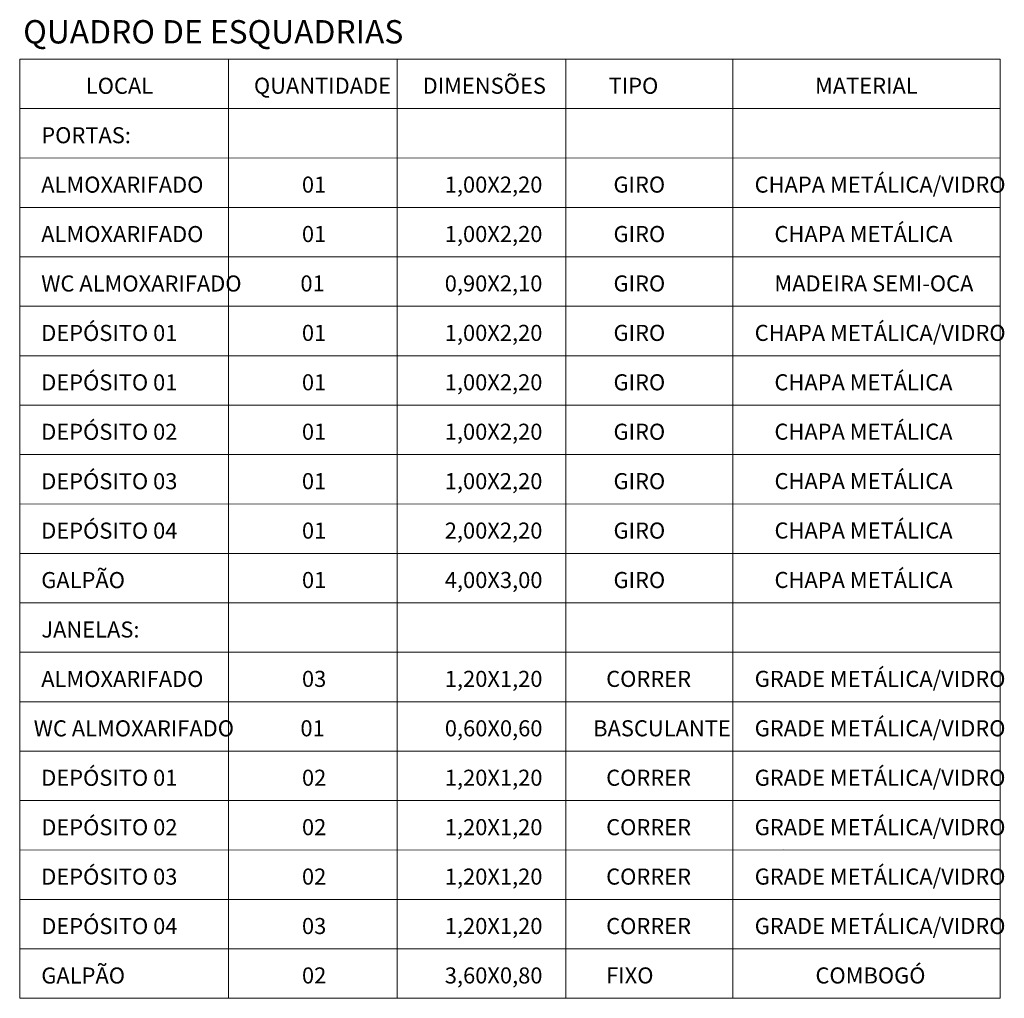
# Model space of a CAD drawing. Units: millimetres. Extents: x -1137 to 3458, y -1604 to 2904.
# Drawn here: x 1042 to 1058, y 339 to 355 of the extents above; entities that cross this region are included whole.
import ezdxf

# ---------------------------------------------------------------- set-up
doc = ezdxf.new("R2010")
doc.units = ezdxf.units.MM
doc.layers.add('.ST_TEXTO_AREA', color=2, linetype='Continuous')
doc.layers.add('PENA2', color=2, linetype='Continuous')
doc.layers.add('LEGENDA', color=7, linetype='Continuous', lineweight=13)
doc.styles.add('SIMPLEX', font='simplex.shx')

msp = doc.modelspace()

# ---------------------------------------------------------------- linework, layer by layer
at = {"layer": 'PENA2', "lineweight": 20}
for p, q in [((1042.021, 353.932), (1054.381, 353.933)), ((1042.021, 353.932), (1042.023, 338.732)), ((1045.4, 353.932), (1045.401, 338.732)), ((1048.132, 353.932), (1048.134, 338.732)), ((1050.649, 353.933), (1054.381, 353.933)), ((1050.865, 353.933), (1050.866, 338.733)), ((1053.568, 353.933), (1053.569, 338.733)), ((1054.165, 353.933), (1057.898, 353.933)), ((1057.896, 353.933), (1057.898, 338.733)), ((1042.021, 353.132), (1051.649, 353.133)), ((1042.021, 353.132), (1047.875, 353.132)), ((1050.649, 353.133), (1054.381, 353.133)), ((1054.165, 353.133), (1057.898, 353.133)), ((1042.021, 352.332), (1057.897, 352.333)), ((1042.021, 351.532), (1057.897, 351.533)), ((1042.021, 350.732), (1057.897, 350.733)), ((1042.022, 349.932), (1057.897, 349.933)), ((1042.022, 349.132), (1054.381, 349.133)), ((1042.022, 349.132), (1057.897, 349.133)), ((1042.022, 348.332), (1054.382, 348.333)), ((1042.022, 348.332), (1051.649, 348.333)), ((1050.649, 348.333), (1057.897, 348.333)), ((1053.679, 348.333), (1057.412, 348.333)), ((1042.022, 347.532), (1057.897, 347.533)), ((1045.4, 347.532), (1045.401, 338.732)), ((1042.022, 346.732), (1057.897, 346.733)), ((1045.4, 346.732), (1045.401, 338.732)), ((1048.133, 346.733), (1048.134, 338.732)), ((1048.133, 346.732), (1048.134, 338.732)), ((1042.022, 345.932), (1057.897, 345.933)), ((1042.022, 345.132), (1057.897, 345.133)), ((1042.022, 344.332), (1057.897, 344.333)), ((1042.022, 343.532), (1057.897, 343.533)), ((1042.022, 342.732), (1057.897, 342.733)), ((1042.022, 341.932), (1057.898, 341.933)), ((1042.022, 341.132), (1054.382, 341.133)), ((1042.022, 341.132), (1054.382, 341.133)), ((1042.022, 341.132), (1054.382, 341.133)), ((1042.022, 341.132), (1057.898, 341.133)), ((1042.022, 340.332), (1057.898, 340.333)), ((1042.022, 339.532), (1057.898, 339.533)), ((1042.023, 338.732), (1057.898, 338.733))]:
    msp.add_line(p, q, dxfattribs=at)

# ---------------------------------------------------------------- texts
at = {"layer": '.ST_TEXTO_AREA', "char_height": 0.26, "width": 4.17172, "attachment_point": 7, "style": 'SIMPLEX'}
for s, insert in [('{\\fArial Narrow|b0|i0|c0|p34;LOCAL}', (1043.092, 353.371)), ('{\\fArial Narrow|b0|i0|c0|p34;QUANTIDADE}', (1045.814, 353.372)), ('{\\fArial Narrow|b0|i0|c0|p34;DIMENSÕES}', (1048.546, 353.372)), ('{\\fArial Narrow|b0|i0|c0|p34;TIPO}', (1051.558, 353.372)), ('{\\fArial Narrow|b0|i0|c0|p34;MATERIAL}', (1054.9, 353.372)), ('{\\fArial Narrow|b0|i0|c0|p34;PORTAS:}', (1042.371, 352.571)), ('{\\fArial Narrow|b0|i0|c0|p34;CHAPA METÁLICA/VIDRO}', (1053.922, 351.772)), ('{\\fArial Narrow|b0|i0|c0|p34;ALMOXARIFADO}', (1042.37, 351.771)), ('{\\fArial Narrow|b0|i0|c0|p34;01}', (1046.591, 351.772)), ('{\\fArial Narrow|b0|i0|c0|p34;1,00X2,20}', (1048.904, 351.772)), ('{\\fArial Narrow|b0|i0|c0|p34;GIRO}', (1051.636, 351.772)), ('{\\fArial Narrow|b0|i0|c0|p34;CHAPA METÁLICA}', (1054.243, 350.972)), ('{\\fArial Narrow|b0|i0|c0|p34;ALMOXARIFADO}', (1042.37, 350.971)), ('{\\fArial Narrow|b0|i0|c0|p34;01}', (1046.591, 350.972)), ('{\\fArial Narrow|b0|i0|c0|p34;1,00X2,20}', (1048.904, 350.972)), ('{\\fArial Narrow|b0|i0|c0|p34;GIRO}', (1051.637, 350.972)), ('{\\fArial Narrow|b0|i0|c0|p34;WC ALMOXARIFADO}', (1042.37, 350.171)), ('{\\fArial Narrow|b0|i0|c0|p34;01}', (1046.567, 350.172)), ('{\\fArial Narrow|b0|i0|c0|p34;0,90X2,10}', (1048.904, 350.172)), ('{\\fArial Narrow|b0|i0|c0|p34;GIRO}', (1051.637, 350.172)), ('{\\fArial Narrow|b0|i0|c0|p34;MADEIRA SEMI-OCA}', (1054.243, 350.172)), ('{\\fArial Narrow|b0|i0|c0|p34;DEPÓSITO 01}', (1042.37, 349.371)), ('{\\fArial Narrow|b0|i0|c0|p34;CHAPA METÁLICA/VIDRO}', (1053.923, 349.372)), ('{\\fArial Narrow|b0|i0|c0|p34;01}', (1046.591, 349.372)), ('{\\fArial Narrow|b0|i0|c0|p34;1,00X2,20}', (1048.904, 349.372)), ('{\\fArial Narrow|b0|i0|c0|p34;GIRO}', (1051.637, 349.372)), ('{\\fArial Narrow|b0|i0|c0|p34;DEPÓSITO 01}', (1042.37, 348.571)), ('{\\fArial Narrow|b0|i0|c0|p34;CHAPA METÁLICA}', (1054.243, 348.572)), ('{\\fArial Narrow|b0|i0|c0|p34;01}', (1046.591, 348.572)), ('{\\fArial Narrow|b0|i0|c0|p34;1,00X2,20}', (1048.904, 348.572)), ('{\\fArial Narrow|b0|i0|c0|p34;GIRO}', (1051.637, 348.572)), ('{\\fArial Narrow|b0|i0|c0|p34;DEPÓSITO 02}', (1042.37, 347.771)), ('{\\fArial Narrow|b0|i0|c0|p34;CHAPA METÁLICA}', (1054.243, 347.773)), ('{\\fArial Narrow|b0|i0|c0|p34;01}', (1046.591, 347.772)), ('{\\fArial Narrow|b0|i0|c0|p34;1,00X2,20}', (1048.904, 347.772)), ('{\\fArial Narrow|b0|i0|c0|p34;GIRO}', (1051.637, 347.772)), ('{\\fArial Narrow|b0|i0|c0|p34;DEPÓSITO 03}', (1042.37, 346.971)), ('{\\fArial Narrow|b0|i0|c0|p34;CHAPA METÁLICA}', (1054.244, 346.973)), ('{\\fArial Narrow|b0|i0|c0|p34;01}', (1046.591, 346.972)), ('{\\fArial Narrow|b0|i0|c0|p34;1,00X2,20}', (1048.904, 346.972)), ('{\\fArial Narrow|b0|i0|c0|p34;GIRO}', (1051.637, 346.972)), ('{\\fArial Narrow|b0|i0|c0|p34;DEPÓSITO 04}', (1042.37, 346.171)), ('{\\fArial Narrow|b0|i0|c0|p34;CHAPA METÁLICA}', (1054.244, 346.173)), ('{\\fArial Narrow|b0|i0|c0|p34;01}', (1046.592, 346.172)), ('{\\fArial Narrow|b0|i0|c0|p34;2,00X2,20}', (1048.904, 346.172)), ('{\\fArial Narrow|b0|i0|c0|p34;GIRO}', (1051.637, 346.172)), ('{\\fArial Narrow|b0|i0|c0|p34;GALPÃO}', (1042.37, 345.371)), ('{\\fArial Narrow|b0|i0|c0|p34;CHAPA METÁLICA}', (1054.244, 345.373)), ('{\\fArial Narrow|b0|i0|c0|p34;01}', (1046.592, 345.372)), ('{\\fArial Narrow|b0|i0|c0|p34;4,00X3,00}', (1048.905, 345.372)), ('{\\fArial Narrow|b0|i0|c0|p34;GIRO}', (1051.637, 345.372)), ('{\\fArial Narrow|b0|i0|c0|p34;JANELAS:}', (1042.372, 344.571)), ('{\\fArial Narrow|b0|i0|c0|p34;GRADE METÁLICA/VIDRO}', (1053.923, 343.772)), ('{\\fArial Narrow|b0|i0|c0|p34;ALMOXARIFADO}', (1042.37, 343.771)), ('{\\fArial Narrow|b0|i0|c0|p34;03}', (1046.592, 343.772)), ('{\\fArial Narrow|b0|i0|c0|p34;1,20X1,20}', (1048.905, 343.772)), ('{\\fArial Narrow|b0|i0|c0|p34;CORRER}', (1051.518, 343.772)), ('{\\fArial Narrow|b0|i0|c0|p34;GRADE METÁLICA/VIDRO}', (1053.923, 342.972)), ('{\\fArial Narrow|b0|i0|c0|p34;WC ALMOXARIFADO}', (1042.248, 342.971)), ('{\\fArial Narrow|b0|i0|c0|p34;01}', (1046.567, 342.972)), ('{\\fArial Narrow|b0|i0|c0|p34;0,60X0,60}', (1048.905, 342.972)), ('{\\fArial Narrow|b0|i0|c0|p34;BASCULANTE}', (1051.307, 342.972)), ('{\\fArial Narrow|b0|i0|c0|p34;DEPÓSITO 01}', (1042.37, 342.171)), ('{\\fArial Narrow|b0|i0|c0|p34;GRADE METÁLICA/VIDRO}', (1053.923, 342.172)), ('{\\fArial Narrow|b0|i0|c0|p34;02}', (1046.592, 342.172)), ('{\\fArial Narrow|b0|i0|c0|p34;1,20X1,20}', (1048.905, 342.172)), ('{\\fArial Narrow|b0|i0|c0|p34;CORRER}', (1051.518, 342.172)), ('{\\fArial Narrow|b0|i0|c0|p34;DEPÓSITO 02}', (1042.371, 341.371)), ('{\\fArial Narrow|b0|i0|c0|p34;GRADE METÁLICA/VIDRO}', (1053.923, 341.372)), ('{\\fArial Narrow|b0|i0|c0|p34;02}', (1046.592, 341.372)), ('{\\fArial Narrow|b0|i0|c0|p34;1,20X1,20}', (1048.905, 341.372)), ('{\\fArial Narrow|b0|i0|c0|p34;CORRER}', (1051.518, 341.372)), ('{\\fArial Narrow|b0|i0|c0|p34;DEPÓSITO 03}', (1042.37, 340.571)), ('{\\fArial Narrow|b0|i0|c0|p34;GRADE METÁLICA/VIDRO}', (1053.923, 340.572)), ('{\\fArial Narrow|b0|i0|c0|p34;02}', (1046.592, 340.572)), ('{\\fArial Narrow|b0|i0|c0|p34;1,20X1,20}', (1048.905, 340.572)), ('{\\fArial Narrow|b0|i0|c0|p34;CORRER}', (1051.518, 340.572)), ('{\\fArial Narrow|b0|i0|c0|p34;DEPÓSITO 04}', (1042.371, 339.771)), ('{\\fArial Narrow|b0|i0|c0|p34;GRADE METÁLICA/VIDRO}', (1053.923, 339.772)), ('{\\fArial Narrow|b0|i0|c0|p34;03}', (1046.592, 339.772)), ('{\\fArial Narrow|b0|i0|c0|p34;1,20X1,20}', (1048.905, 339.772)), ('{\\fArial Narrow|b0|i0|c0|p34;CORRER}', (1051.518, 339.772)), ('{\\fArial Narrow|b0|i0|c0|p34;GALPÃO}', (1042.371, 338.971)), ('{\\fArial Narrow|b0|i0|c0|p34;COMBOGÓ}', (1054.907, 338.972)), ('{\\fArial Narrow|b0|i0|c0|p34;02}', (1046.592, 338.972)), ('{\\fArial Narrow|b0|i0|c0|p34;3,60X0,80}', (1048.905, 338.972)), ('{\\fArial Narrow|b0|i0|c0|p34;FIXO}', (1051.518, 338.972))]:
    msp.add_mtext(s, dxfattribs=dict(at, insert=insert))
at = {"layer": 'LEGENDA', "insert": (1042.078, 354.564, 0.273), "char_height": 0.378, "width": 12.12201, "attachment_point": 1}
msp.add_mtext('{\\fVerdana|b0|i0|c0|p34;QUADRO DE ESQUADRIAS}', dxfattribs=at)

doc.saveas('drawing.dxf')
